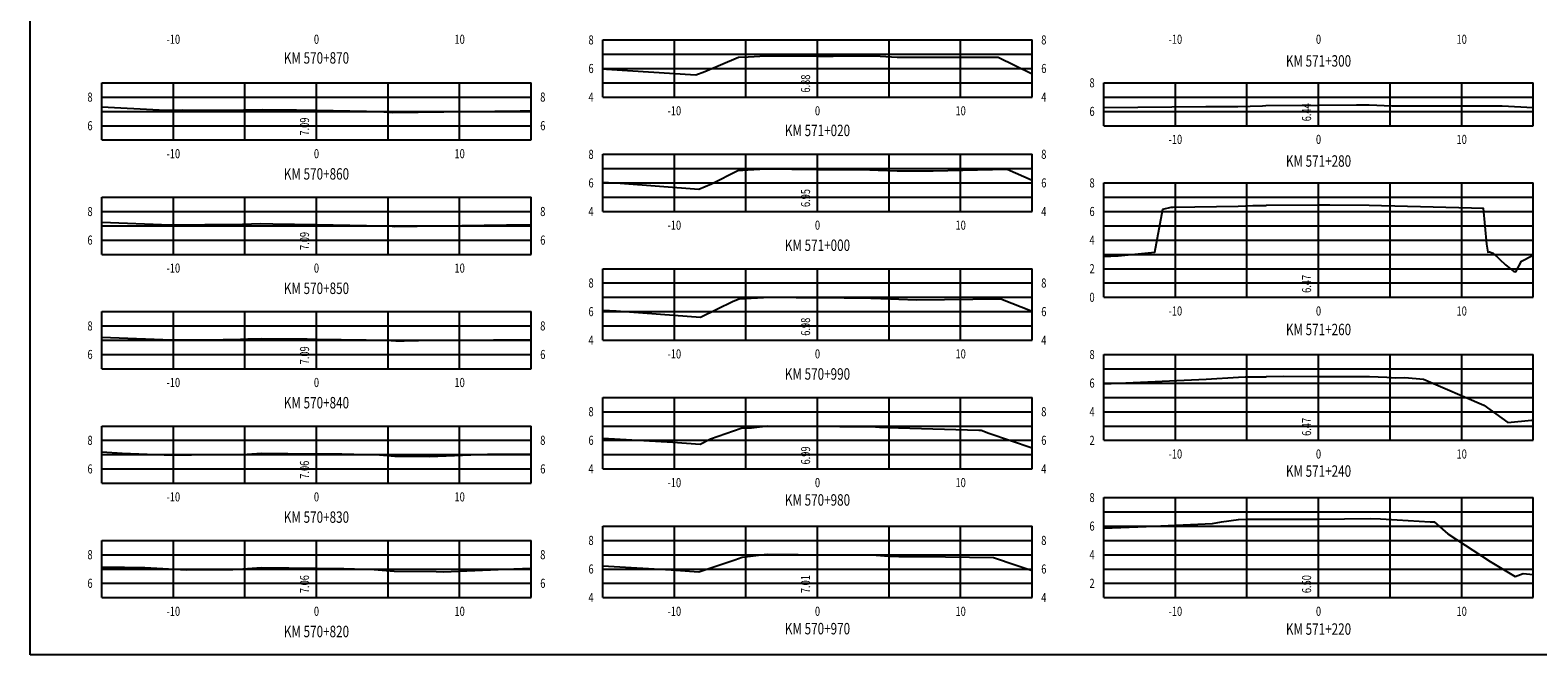
# Model space of a CAD drawing. Units: millimetres. Extents: x 725049 to 725248, y 9098060 to 9098268.
# Drawn here: x 725049 to 725154, y 9098060 to 9098103 of the extents above; entities that cross this region are included whole.
import ezdxf
from ezdxf.enums import TextEntityAlignment as Align

# ---------------------------------------------------------------- set-up
doc = ezdxf.new("R2010")
doc.units = ezdxf.units.MM
for name, color, linetype in [('C-SECT-CENTER', 7, 'Continuous'), ('C-SECT-STA', 7, 'Continuous'), ('XEG', 32, 'Continuous'), ('XGRID', 8, 'Continuous'), ('XGRIDT', 7, 'Continuous')]:
    doc.layers.add(name, color=color, linetype=linetype)
doc.styles.add('GMI-texto', font='romans.shx', dxfattribs={"width": 0.75})

msp = doc.modelspace()

# ---------------------------------------------------------------- linework, layer by layer
at = {"layer": 'C-SECT-CENTER', "color": 122, "linetype": 'Continuous'}
for p, q in [((725103.97, 9098098.57), (725103.97, 9098102.57)), ((725068.97, 9098095.57), (725068.97, 9098099.57)), ((725138.97, 9098096.57), (725138.97, 9098099.57)), ((725103.97, 9098090.57), (725103.97, 9098094.57)), ((725138.97, 9098084.57), (725138.97, 9098092.57)), ((725068.97, 9098087.57), (725068.97, 9098091.57)), ((725103.97, 9098081.57), (725103.97, 9098086.57)), ((725068.97, 9098079.57), (725068.97, 9098083.57)), ((725138.97, 9098074.57), (725138.97, 9098080.57)), ((725103.97, 9098072.57), (725103.97, 9098077.57)), ((725068.97, 9098071.57), (725068.97, 9098075.57)), ((725138.97, 9098063.57), (725138.97, 9098070.57)), ((725103.97, 9098063.57), (725103.97, 9098068.57)), ((725068.97, 9098063.57), (725068.97, 9098067.57))]:
    msp.add_line(p, q, dxfattribs=at)
at = {"layer": 'XEG'}
for points in [[(725088.97, 9098100.54), (725089.22, 9098100.52), (725095.48, 9098100.12), (725096.09, 9098100.37), (725098.45, 9098101.37), (725099.12, 9098101.38), (725100.36, 9098101.46), (725103.97, 9098101.44), (725105.06, 9098101.44), (725107.63, 9098101.46), (725108.34, 9098101.43), (725109.53, 9098101.37), (725114.01, 9098101.36), (725116.58, 9098101.36), (725118.92, 9098100.22), (725118.97, 9098100.2)], [(725053.97, 9098097.9), (725057.98, 9098097.69), (725058.63, 9098097.66), (725059.63, 9098097.68), (725063.22, 9098097.66), (725063.87, 9098097.68), (725065.17, 9098097.71), (725067.57, 9098097.68), (725068.97, 9098097.66), (725072.46, 9098097.59), (725073.35, 9098097.57), (725074.31, 9098097.49), (725083.21, 9098097.61), (725083.97, 9098097.62)], [(725123.97, 9098097.85), (725131.1, 9098097.92), (725133.33, 9098097.92), (725135.06, 9098097.97), (725135.3, 9098097.98), (725138.97, 9098098), (725141.63, 9098098.02), (725142.5, 9098098.02), (725144.09, 9098097.97), (725144.28, 9098097.96), (725151.79, 9098097.96), (725153.97, 9098097.85)], [(725088.97, 9098092.62), (725090.18, 9098092.54), (725095.69, 9098092.12), (725096.57, 9098092.5), (725098.41, 9098093.44), (725099.11, 9098093.48), (725100.35, 9098093.55), (725103.97, 9098093.51), (725105.48, 9098093.5), (725107.63, 9098093.48), (725108.2, 9098093.46), (725109.54, 9098093.42), (725112.05, 9098093.42), (725117.22, 9098093.54), (725118.97, 9098092.75)], [(725123.97, 9098087.42), (725124.97, 9098087.46), (725127.54, 9098087.73), (725128.09, 9098090.73), (725128.68, 9098090.88), (725128.82, 9098090.88), (725133.35, 9098090.95), (725134.39, 9098090.98), (725135.32, 9098090.99), (725135.33, 9098091.01), (725138.97, 9098091.04), (725139.77, 9098091.04), (725142.5, 9098091.02), (725143.38, 9098090.99), (725144.3, 9098090.96), (725149.66, 9098090.83), (725150.48, 9098090.81), (725150.71, 9098088.28), (725150.79, 9098087.73), (725150.92, 9098087.75), (725151.16, 9098087.65), (725152.03, 9098086.85), (725152.61, 9098086.37), (725152.76, 9098086.35), (725153.15, 9098087.09), (725153.92, 9098087.49), (725153.97, 9098087.47)], [(725053.97, 9098089.83), (725058.74, 9098089.64), (725061.17, 9098089.66), (725063.17, 9098089.65), (725064.43, 9098089.7), (725065.09, 9098089.72), (725065.91, 9098089.71), (725068.97, 9098089.65), (725072.47, 9098089.59), (725074.06, 9098089.56), (725074.44, 9098089.52), (725082.25, 9098089.63), (725083.97, 9098089.65)], [(725088.97, 9098083.67), (725089.9, 9098083.62), (725095.8, 9098083.17), (725098.07, 9098084.31), (725098.5, 9098084.46), (725100.19, 9098084.55), (725100.44, 9098084.58), (725102.49, 9098084.56), (725103.97, 9098084.55), (725107.7, 9098084.52), (725109.07, 9098084.46), (725109.64, 9098084.44), (725110.89, 9098084.4), (725116.78, 9098084.47), (725118.97, 9098083.6)], [(725053.97, 9098081.78), (725058.84, 9098081.59), (725062.44, 9098081.62), (725063.12, 9098081.63), (725064.17, 9098081.66), (725065.11, 9098081.68), (725068.33, 9098081.66), (725068.97, 9098081.65), (725072.45, 9098081.59), (725074.18, 9098081.55), (725074.51, 9098081.53), (725075.1, 9098081.52), (725076.09, 9098081.56), (725083.97, 9098081.63)], [(725123.97, 9098078.52), (725131.13, 9098078.84), (725133.38, 9098078.99), (725133.84, 9098079), (725135.32, 9098079.01), (725135.33, 9098079.04), (725136.49, 9098079.05), (725138.97, 9098079.03), (725140.14, 9098079.03), (725142.54, 9098079.02), (725143.75, 9098078.98), (725144.34, 9098078.95), (725145, 9098078.96), (725146.3, 9098078.84), (725150.52, 9098077.03), (725152.19, 9098075.82), (725153.85, 9098075.97), (725153.97, 9098075.95)], [(725088.97, 9098074.73), (725093.87, 9098074.45), (725095.77, 9098074.3), (725096.5, 9098074.67), (725098.64, 9098075.41), (725099.35, 9098075.45), (725100.5, 9098075.59), (725103.97, 9098075.56), (725105.53, 9098075.54), (725107.71, 9098075.54), (725108.31, 9098075.49), (725109.63, 9098075.44), (725115.24, 9098075.27), (725115.41, 9098075.27), (725115.93, 9098075.07), (725118.97, 9098074.05)], [(725053.97, 9098073.76), (725055.39, 9098073.68), (725058.92, 9098073.54), (725060.23, 9098073.55), (725063.13, 9098073.58), (725064.13, 9098073.6), (725065.13, 9098073.67), (725068.84, 9098073.62), (725068.97, 9098073.62), (725070.73, 9098073.62), (725072.42, 9098073.58), (725073.12, 9098073.57), (725074.45, 9098073.46), (725076.87, 9098073.44), (725080.91, 9098073.59), (725083.97, 9098073.62)], [(725123.97, 9098068.42), (725126.94, 9098068.55), (725131.56, 9098068.75), (725132.2, 9098068.87), (725133.37, 9098069.03), (725134.03, 9098069.05), (725135.27, 9098069.05), (725137.02, 9098069.05), (725138.97, 9098069.06), (725142.61, 9098069.1), (725143.29, 9098069.07), (725144.47, 9098069.01), (725146.76, 9098068.87), (725147.05, 9098068.87), (725148.01, 9098068.04), (725150.97, 9098066.1), (725152.71, 9098065.05), (725153.26, 9098065.26), (725153.97, 9098065.18)], [(725088.97, 9098065.79), (725093.74, 9098065.51), (725095.68, 9098065.37), (725098.19, 9098066.22), (725098.7, 9098066.4), (725100.24, 9098066.58), (725100.51, 9098066.6), (725102.62, 9098066.58), (725103.97, 9098066.57), (725107.76, 9098066.56), (725108.96, 9098066.47), (725109.64, 9098066.44), (725112.91, 9098066.43), (725116.27, 9098066.37), (725117.84, 9098065.85), (725118.97, 9098065.47)], [(725053.97, 9098065.7), (725055.56, 9098065.71), (725056.98, 9098065.67), (725059.9, 9098065.52), (725063.13, 9098065.54), (725063.5, 9098065.56), (725065.13, 9098065.67), (725068.97, 9098065.62), (725070.87, 9098065.6), (725072.37, 9098065.57), (725072.72, 9098065.56), (725074.39, 9098065.42), (725077.32, 9098065.4), (725077.85, 9098065.38), (725082.75, 9098065.58), (725083.97, 9098065.63)]]:
    msp.add_lwpolyline(points, dxfattribs=at)
at = {"layer": 'XGRID'}
for p, q in [((725088.97, 9098098.57), (725088.97, 9098102.57)), ((725088.97, 9098102.57), (725118.97, 9098102.57)), ((725093.97, 9098098.57), (725093.97, 9098102.57)), ((725098.97, 9098098.57), (725098.97, 9098102.57)), ((725108.97, 9098098.57), (725108.97, 9098102.57)), ((725113.97, 9098098.57), (725113.97, 9098102.57)), ((725118.97, 9098098.57), (725118.97, 9098102.57)), ((725088.97, 9098101.57), (725118.97, 9098101.57)), ((725088.97, 9098100.57), (725118.97, 9098100.57)), ((725053.97, 9098095.57), (725053.97, 9098099.57)), ((725053.97, 9098099.57), (725083.97, 9098099.57)), ((725058.97, 9098095.57), (725058.97, 9098099.57)), ((725063.97, 9098095.57), (725063.97, 9098099.57)), ((725073.97, 9098095.57), (725073.97, 9098099.57)), ((725078.97, 9098095.57), (725078.97, 9098099.57)), ((725083.97, 9098095.57), (725083.97, 9098099.57)), ((725088.97, 9098099.57), (725118.97, 9098099.57)), ((725123.97, 9098096.57), (725123.97, 9098099.57)), ((725123.97, 9098099.57), (725153.97, 9098099.57)), ((725128.97, 9098096.57), (725128.97, 9098099.57)), ((725133.97, 9098096.57), (725133.97, 9098099.57)), ((725143.97, 9098096.57), (725143.97, 9098099.57)), ((725148.97, 9098096.57), (725148.97, 9098099.57)), ((725153.97, 9098096.57), (725153.97, 9098099.57)), ((725053.97, 9098098.57), (725083.97, 9098098.57)), ((725053.97, 9098097.57), (725083.97, 9098097.57)), ((725088.97, 9098098.57), (725118.97, 9098098.57)), ((725123.97, 9098098.57), (725153.97, 9098098.57)), ((725123.97, 9098097.57), (725153.97, 9098097.57)), ((725053.97, 9098096.57), (725083.97, 9098096.57)), ((725123.97, 9098096.57), (725153.97, 9098096.57)), ((725053.97, 9098095.57), (725083.97, 9098095.57)), ((725088.97, 9098090.57), (725088.97, 9098094.57)), ((725088.97, 9098094.57), (725118.97, 9098094.57)), ((725093.97, 9098090.57), (725093.97, 9098094.57)), ((725098.97, 9098090.57), (725098.97, 9098094.57)), ((725108.97, 9098090.57), (725108.97, 9098094.57)), ((725113.97, 9098090.57), (725113.97, 9098094.57)), ((725118.97, 9098090.57), (725118.97, 9098094.57)), ((725088.97, 9098093.57), (725118.97, 9098093.57)), ((725088.97, 9098092.57), (725118.97, 9098092.57)), ((725123.97, 9098084.57), (725123.97, 9098092.57)), ((725123.97, 9098092.57), (725153.97, 9098092.57)), ((725128.97, 9098084.57), (725128.97, 9098092.57)), ((725133.97, 9098084.57), (725133.97, 9098092.57)), ((725143.97, 9098084.57), (725143.97, 9098092.57)), ((725148.97, 9098084.57), (725148.97, 9098092.57)), ((725153.97, 9098084.57), (725153.97, 9098092.57)), ((725053.97, 9098087.57), (725053.97, 9098091.57)), ((725053.97, 9098091.57), (725083.97, 9098091.57)), ((725058.97, 9098087.57), (725058.97, 9098091.57)), ((725063.97, 9098087.57), (725063.97, 9098091.57)), ((725073.97, 9098087.57), (725073.97, 9098091.57)), ((725078.97, 9098087.57), (725078.97, 9098091.57)), ((725083.97, 9098087.57), (725083.97, 9098091.57)), ((725088.97, 9098091.57), (725118.97, 9098091.57)), ((725123.97, 9098091.57), (725153.97, 9098091.57)), ((725053.97, 9098090.57), (725083.97, 9098090.57)), ((725088.97, 9098090.57), (725118.97, 9098090.57)), ((725123.97, 9098090.57), (725153.97, 9098090.57)), ((725053.97, 9098089.57), (725083.97, 9098089.57)), ((725123.97, 9098089.57), (725153.97, 9098089.57)), ((725053.97, 9098088.57), (725083.97, 9098088.57)), ((725123.97, 9098088.57), (725153.97, 9098088.57)), ((725053.97, 9098087.57), (725083.97, 9098087.57)), ((725123.97, 9098087.57), (725153.97, 9098087.57)), ((725088.97, 9098081.57), (725088.97, 9098086.57)), ((725088.97, 9098086.57), (725118.97, 9098086.57)), ((725093.97, 9098081.57), (725093.97, 9098086.57)), ((725098.97, 9098081.57), (725098.97, 9098086.57)), ((725108.97, 9098081.57), (725108.97, 9098086.57)), ((725113.97, 9098081.57), (725113.97, 9098086.57)), ((725118.97, 9098081.57), (725118.97, 9098086.57)), ((725123.97, 9098086.57), (725153.97, 9098086.57)), ((725088.97, 9098085.57), (725118.97, 9098085.57)), ((725123.97, 9098085.57), (725153.97, 9098085.57)), ((725088.97, 9098084.57), (725118.97, 9098084.57)), ((725123.97, 9098084.57), (725153.97, 9098084.57)), ((725053.97, 9098079.57), (725053.97, 9098083.57)), ((725053.97, 9098083.57), (725083.97, 9098083.57)), ((725058.97, 9098079.57), (725058.97, 9098083.57)), ((725063.97, 9098079.57), (725063.97, 9098083.57)), ((725073.97, 9098079.57), (725073.97, 9098083.57)), ((725078.97, 9098079.57), (725078.97, 9098083.57)), ((725083.97, 9098079.57), (725083.97, 9098083.57)), ((725088.97, 9098083.57), (725118.97, 9098083.57)), ((725053.97, 9098082.57), (725083.97, 9098082.57)), ((725088.97, 9098082.57), (725118.97, 9098082.57)), ((725053.97, 9098081.57), (725083.97, 9098081.57)), ((725088.97, 9098081.57), (725118.97, 9098081.57)), ((725053.97, 9098080.57), (725083.97, 9098080.57)), ((725123.97, 9098074.57), (725123.97, 9098080.57)), ((725123.97, 9098080.57), (725153.97, 9098080.57)), ((725128.97, 9098074.57), (725128.97, 9098080.57)), ((725133.97, 9098074.57), (725133.97, 9098080.57)), ((725143.97, 9098074.57), (725143.97, 9098080.57)), ((725148.97, 9098074.57), (725148.97, 9098080.57)), ((725153.97, 9098074.57), (725153.97, 9098080.57)), ((725053.97, 9098079.57), (725083.97, 9098079.57)), ((725123.97, 9098079.57), (725153.97, 9098079.57)), ((725088.97, 9098072.57), (725088.97, 9098077.57)), ((725088.97, 9098077.57), (725118.97, 9098077.57)), ((725093.97, 9098072.57), (725093.97, 9098077.57)), ((725098.97, 9098072.57), (725098.97, 9098077.57)), ((725108.97, 9098072.57), (725108.97, 9098077.57)), ((725113.97, 9098072.57), (725113.97, 9098077.57)), ((725118.97, 9098072.57), (725118.97, 9098077.57)), ((725123.97, 9098078.57), (725153.97, 9098078.57)), ((725123.97, 9098077.57), (725153.97, 9098077.57)), ((725088.97, 9098076.57), (725118.97, 9098076.57)), ((725123.97, 9098076.57), (725153.97, 9098076.57)), ((725053.97, 9098071.57), (725053.97, 9098075.57)), ((725053.97, 9098075.57), (725083.97, 9098075.57)), ((725058.97, 9098071.57), (725058.97, 9098075.57)), ((725063.97, 9098071.57), (725063.97, 9098075.57)), ((725073.97, 9098071.57), (725073.97, 9098075.57)), ((725078.97, 9098071.57), (725078.97, 9098075.57)), ((725083.97, 9098071.57), (725083.97, 9098075.57)), ((725088.97, 9098075.57), (725118.97, 9098075.57)), ((725123.97, 9098075.57), (725153.97, 9098075.57)), ((725053.97, 9098074.57), (725083.97, 9098074.57)), ((725088.97, 9098074.57), (725118.97, 9098074.57)), ((725123.97, 9098074.57), (725153.97, 9098074.57)), ((725053.97, 9098073.57), (725083.97, 9098073.57)), ((725088.97, 9098073.57), (725118.97, 9098073.57)), ((725053.97, 9098072.57), (725083.97, 9098072.57)), ((725088.97, 9098072.57), (725118.97, 9098072.57)), ((725053.97, 9098071.57), (725083.97, 9098071.57)), ((725123.97, 9098063.57), (725123.97, 9098070.57)), ((725123.97, 9098070.57), (725153.97, 9098070.57)), ((725128.97, 9098063.57), (725128.97, 9098070.57)), ((725133.97, 9098063.57), (725133.97, 9098070.57)), ((725143.97, 9098063.57), (725143.97, 9098070.57)), ((725148.97, 9098063.57), (725148.97, 9098070.57)), ((725153.97, 9098063.57), (725153.97, 9098070.57)), ((725123.97, 9098069.57), (725153.97, 9098069.57)), ((725088.97, 9098063.57), (725088.97, 9098068.57)), ((725088.97, 9098068.57), (725118.97, 9098068.57)), ((725093.97, 9098063.57), (725093.97, 9098068.57)), ((725098.97, 9098063.57), (725098.97, 9098068.57)), ((725108.97, 9098063.57), (725108.97, 9098068.57)), ((725113.97, 9098063.57), (725113.97, 9098068.57)), ((725118.97, 9098063.57), (725118.97, 9098068.57)), ((725123.97, 9098068.57), (725153.97, 9098068.57)), ((725053.97, 9098063.57), (725053.97, 9098067.57)), ((725053.97, 9098067.57), (725083.97, 9098067.57)), ((725058.97, 9098063.57), (725058.97, 9098067.57)), ((725063.97, 9098063.57), (725063.97, 9098067.57)), ((725073.97, 9098063.57), (725073.97, 9098067.57)), ((725078.97, 9098063.57), (725078.97, 9098067.57)), ((725083.97, 9098063.57), (725083.97, 9098067.57)), ((725088.97, 9098067.57), (725118.97, 9098067.57)), ((725123.97, 9098067.57), (725153.97, 9098067.57)), ((725053.97, 9098066.57), (725083.97, 9098066.57)), ((725088.97, 9098066.57), (725118.97, 9098066.57)), ((725123.97, 9098066.57), (725153.97, 9098066.57)), ((725053.97, 9098065.57), (725083.97, 9098065.57)), ((725088.97, 9098065.57), (725118.97, 9098065.57)), ((725123.97, 9098065.57), (725153.97, 9098065.57)), ((725053.97, 9098064.57), (725083.97, 9098064.57)), ((725088.97, 9098064.57), (725118.97, 9098064.57)), ((725123.97, 9098064.57), (725153.97, 9098064.57)), ((725053.97, 9098063.57), (725083.97, 9098063.57)), ((725088.97, 9098063.57), (725118.97, 9098063.57)), ((725123.97, 9098063.57), (725153.97, 9098063.57))]:
    msp.add_line(p, q, dxfattribs=at)
msp.add_lwpolyline([(725048.97, 9098059.57), (725048.97, 9098184.32), (725247.97, 9098184.32), (725247.97, 9098059.57), (725048.97, 9098059.57)], dxfattribs=at)
msp.add_lwpolyline([(725048.97, 9098059.57), (725048.97, 9098184.32), (725247.97, 9098184.32), (725247.97, 9098059.57), (725048.97, 9098059.57)], dxfattribs=at)

# ---------------------------------------------------------------- texts
at = {"layer": 'C-SECT-STA', "color": 3, "style": 'GMI-texto', "width": 0.75}
for s, p in [('KM 570+870', (725068.97, 9098100.66)), ('KM 571+300', (725138.97, 9098100.45)), ('KM 571+020', (725103.97, 9098095.59)), ('KM 571+280', (725138.97, 9098093.45)), ('KM 570+860', (725068.97, 9098092.55)), ('KM 571+000', (725103.97, 9098087.56)), ('KM 570+850', (725068.97, 9098084.55)), ('KM 571+260', (725138.97, 9098081.67)), ('KM 570+990', (725103.97, 9098078.56)), ('KM 570+840', (725068.97, 9098076.55)), ('KM 571+240', (725138.97, 9098071.77)), ('KM 570+980', (725103.97, 9098069.75)), ('KM 570+830', (725068.97, 9098068.55)), ('KM 570+970', (725103.97, 9098060.75)), ('KM 571+220', (725138.97, 9098060.72)), ('KM 570+820', (725068.97, 9098060.55))]:
    msp.add_text(s, height=0.8, dxfattribs=at).set_placement(p, align=Align.BOTTOM_CENTER)
at = {"layer": 'XGRIDT', "style": 'GMI-texto', "width": 0.75}
for s, p in [('-10', (725058.97, 9098102.93)), ('0', (725068.97, 9098102.93)), ('10', (725078.97, 9098102.93)), ('-10', (725128.97, 9098102.93)), ('0', (725138.97, 9098102.93)), ('10', (725148.97, 9098102.93)), ('-10', (725093.97, 9098097.93)), ('0', (725103.97, 9098097.93)), ('10', (725113.97, 9098097.93)), ('-10', (725128.97, 9098095.93)), ('0', (725138.97, 9098095.93)), ('10', (725148.97, 9098095.93)), ('-10', (725058.97, 9098094.93)), ('0', (725068.97, 9098094.93)), ('10', (725078.97, 9098094.93)), ('-10', (725093.97, 9098089.93)), ('0', (725103.97, 9098089.93)), ('10', (725113.97, 9098089.93)), ('-10', (725058.97, 9098086.93)), ('0', (725068.97, 9098086.93)), ('10', (725078.97, 9098086.93)), ('-10', (725128.97, 9098083.93)), ('0', (725138.97, 9098083.93)), ('10', (725148.97, 9098083.93)), ('-10', (725093.97, 9098080.93)), ('0', (725103.97, 9098080.93)), ('10', (725113.97, 9098080.93)), ('-10', (725058.97, 9098078.93)), ('0', (725068.97, 9098078.93)), ('10', (725078.97, 9098078.93)), ('-10', (725128.97, 9098073.93)), ('0', (725138.97, 9098073.93)), ('10', (725148.97, 9098073.93)), ('-10', (725093.97, 9098071.93)), ('0', (725103.97, 9098071.93)), ('10', (725113.97, 9098071.93)), ('-10', (725058.97, 9098070.93)), ('0', (725068.97, 9098070.93)), ('10', (725078.97, 9098070.93)), ('-10', (725058.97, 9098062.93)), ('0', (725068.97, 9098062.93)), ('10', (725078.97, 9098062.93)), ('-10', (725093.97, 9098062.93)), ('0', (725103.97, 9098062.93)), ('10', (725113.97, 9098062.93)), ('-10', (725128.97, 9098062.93)), ('0', (725138.97, 9098062.93)), ('10', (725148.97, 9098062.93))]:
    msp.add_text(s, height=0.635, dxfattribs=at).set_placement(p, align=Align.TOP_CENTER)
for s, p in [('8', (725088.33, 9098102.57)), ('6', (725088.33, 9098100.57)), ('8', (725123.33, 9098099.57)), ('8', (725053.33, 9098098.57)), ('4', (725088.33, 9098098.57)), ('6', (725123.33, 9098097.57)), ('6', (725053.33, 9098096.57)), ('8', (725088.33, 9098094.57)), ('6', (725088.33, 9098092.57)), ('8', (725123.33, 9098092.57)), ('8', (725053.33, 9098090.57)), ('4', (725088.33, 9098090.57)), ('6', (725123.33, 9098090.57)), ('6', (725053.33, 9098088.57)), ('4', (725123.33, 9098088.57)), ('2', (725123.33, 9098086.57)), ('8', (725088.33, 9098085.57)), ('6', (725088.33, 9098083.57)), ('0', (725123.33, 9098084.57)), ('8', (725053.33, 9098082.57)), ('4', (725088.33, 9098081.57)), ('6', (725053.33, 9098080.57)), ('8', (725123.33, 9098080.57)), ('6', (725123.33, 9098078.57)), ('8', (725088.33, 9098076.57)), ('4', (725123.33, 9098076.57)), ('8', (725053.33, 9098074.57)), ('6', (725088.33, 9098074.57)), ('2', (725123.33, 9098074.57)), ('6', (725053.33, 9098072.57)), ('4', (725088.33, 9098072.57)), ('8', (725123.33, 9098070.57)), ('6', (725123.33, 9098068.57)), ('8', (725088.33, 9098067.57)), ('8', (725053.33, 9098066.57)), ('4', (725123.33, 9098066.57)), ('6', (725088.33, 9098065.57)), ('6', (725053.33, 9098064.57)), ('4', (725088.33, 9098063.57)), ('2', (725123.33, 9098064.57))]:
    msp.add_text(s, height=0.635, dxfattribs=at).set_placement(p, align=Align.MIDDLE_RIGHT)
for s, p in [('8', (725119.6, 9098102.57)), ('6', (725119.6, 9098100.57)), ('8', (725084.6, 9098098.57)), ('4', (725119.6, 9098098.57)), ('6', (725084.6, 9098096.57)), ('8', (725119.6, 9098094.57)), ('6', (725119.6, 9098092.57)), ('8', (725084.6, 9098090.57)), ('4', (725119.6, 9098090.57)), ('6', (725084.6, 9098088.57)), ('8', (725119.6, 9098085.57)), ('6', (725119.6, 9098083.57)), ('8', (725084.6, 9098082.57)), ('4', (725119.6, 9098081.57)), ('6', (725084.6, 9098080.57)), ('8', (725119.6, 9098076.57)), ('8', (725084.6, 9098074.57)), ('6', (725119.6, 9098074.57)), ('6', (725084.6, 9098072.57)), ('4', (725119.6, 9098072.57)), ('8', (725119.6, 9098067.57)), ('8', (725084.6, 9098066.57)), ('6', (725119.6, 9098065.57)), ('6', (725084.6, 9098064.57)), ('4', (725119.6, 9098063.57))]:
    msp.add_text(s, height=0.635, dxfattribs=at).set_placement(p, align=Align.MIDDLE_LEFT)
for s, p in [('6.88', (725103.65, 9098098.88)), ('6.44', (725138.65, 9098096.88)), ('7.09', (725068.65, 9098095.88)), ('6.95', (725103.65, 9098090.88)), ('7.09', (725068.65, 9098087.88)), ('6.47', (725138.65, 9098084.88)), ('6.98', (725103.65, 9098081.88)), ('7.09', (725068.65, 9098079.88)), ('6.47', (725138.65, 9098074.88)), ('6.99', (725103.65, 9098072.88)), ('7.06', (725068.65, 9098071.88)), ('7.06', (725068.65, 9098063.88)), ('7.01', (725103.65, 9098063.88)), ('6.50', (725138.65, 9098063.88))]:
    msp.add_text(s, height=0.635, rotation=90, dxfattribs=at).set_placement(p, align=Align.BOTTOM_LEFT)

doc.saveas('drawing.dxf')
